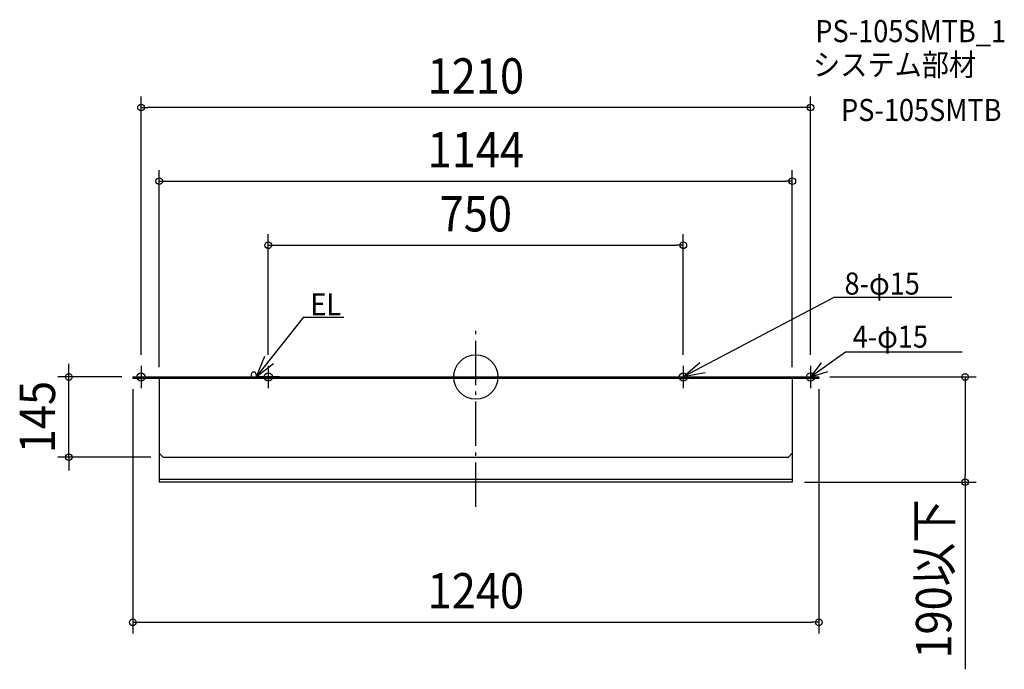
# Model space of a CAD drawing. Extents: x -824 to 955, y -528 to 646.
import ezdxf
from ezdxf.enums import TextEntityAlignment as Align

# ---------------------------------------------------------------- set-up
doc = ezdxf.new("R2010")
doc.units = 0
doc.header["$LTSCALE"] = 20
doc.header["$PDMODE"] = 3
doc.header["$PDSIZE"] = -2
doc.linetypes.add('DASHDOT', pattern=[5.5, 4, -0.6, 0.3, -0.6])
doc.layers.get('DEFPOINTS').update_dxf_attribs({"linetype": 'CONTINUOUS'})
for name, color, linetype in [('ARRANGE', 1, 'CONTINUOUS'), ('BASIS', 6, 'DASHDOT'), ('DETAIL', 5, 'CONTINUOUS'), ('ETC', 61, 'CONTINUOUS'), ('FIX', 11, 'CONTINUOUS'), ('NOTE', 4, 'CONTINUOUS'), ('OUTLINE', 3, 'CONTINUOUS'), ('SIZE', 30, 'CONTINUOUS')]:
    doc.layers.add(name, color=color, linetype=linetype)
doc.styles.get("Standard").update_dxf_attribs({"font": 'SIMPLEX.shx', "width": 0.9, "height": 64, "bigfont": 'BIGFONT.shx'})

msp = doc.modelspace()

# ---------------------------------------------------------------- linework, layer by layer
at = {"layer": 'ARRANGE', "color": 1, "linetype": 'CONTINUOUS'}
msp.add_circle((0, 0), 40, dxfattribs=at)
msp.add_point((0, 0), dxfattribs=at)
at = {"layer": 'BASIS', "color": 6, "linetype": 'DASHDOT'}
msp.add_line((0, -234.5), (0, 91.1), dxfattribs=at)
at = {"layer": 'DEFPOINTS', "color": 30, "linetype": 'CONTINUOUS'}
for p in [(-605, 487.2), (572, 353.9), (375, 238.1), (-605, 20), (-375, 20), (375, 20), (605, 20), (-735.3, 0), (-620, 0), (620, 0), (-620, -2), (-574, -2), (-572, -2), (572, -2), (620, -2), (-567, -145), (572, -190), (884.4, -190), (620, -443.5)]:
    msp.add_point(p, dxfattribs=at)
at = {"layer": 'DETAIL', "color": 5, "linetype": 'CONTINUOUS'}
for p, q in [((-620, 0), (620, 0)), ((-620, 0), (620, 0)), ((-620, 0), (-620, -2)), ((-620, 0), (-620, -2)), ((-406, 4.5), (-406, 0)), ((-397, 4.5), (-397, 0)), ((-355, 0), (-395, 0)), ((-344.5, 0), (-304.5, 0)), ((355, 0), (395, 0)), ((620, 0), (620, -2)), ((620, 0), (620, -2)), ((-620, -2), (620, -2)), ((-620, -2), (620, -2)), ((-572, -2), (-572, -138)), ((-572, -2), (-572, -138)), ((572, -2), (572, -138)), ((572, -2), (572, -138)), ((-572, -138), (-572, -190)), ((-565, -145), (-572, -138)), ((-565, -145), (-572, -138)), ((565, -145), (572, -138)), ((565, -145), (572, -138)), ((572, -138), (572, -190)), ((-565, -145), (565, -145)), ((-565, -145), (565, -145)), ((-572, -184.9), (572, -184.9)), ((572, -190), (-572, -190))]:
    msp.add_line(p, q, dxfattribs=at)
msp.add_arc((-401.5, 4.5), 4.5, 0, 180, dxfattribs=at)
at = {"layer": 'FIX', "color": 11, "linetype": 'CONTINUOUS'}
for centre in [(-605, 0), (-375, 0), (375, 0), (605, 0)]:
    msp.add_circle(centre, 7.5, dxfattribs=at)
at = {"layer": 'NOTE', "color": 4, "linetype": 'CONTINUOUS'}
for p, q in [((647.1, 143.8), (375, 0)), ((860.2, 143.8), (647.1, 143.8)), ((-311.3, 107.9), (-397, 0)), ((-311.3, 107.9), (-238.5, 107.9)), ((-382, 37.1), (-397, 0)), ((668.3, 44.6), (605, -0.3)), ((878.7, 44.6), (668.3, 44.6)), ((-605, 20), (-605, -20)), ((-397, 0), (-365.5, 24.6)), ((-375, 20), (-375, -20)), ((375, 0), (405.1, 26.4)), ((375, 20), (375, -20)), ((605, 20), (605, -20)), ((605.4, 0), (624.9, 25.7)), ((414.2, 7.8), (375, 0)), ((605.4, 0), (636.2, 9.9))]:
    msp.add_line(p, q, dxfattribs=at)
at = {"layer": 'OUTLINE', "color": 3, "linetype": 'CONTINUOUS'}
for p, q in [((-620, 0), (620, 0)), ((-620, 0), (620, 0)), ((-620, 0), (-620, -2)), ((-620, 0), (-620, -2)), ((-355, 0), (-395, 0)), ((355, 0), (395, 0)), ((620, 0), (620, -2)), ((620, 0), (620, -2)), ((-620, -2), (620, -2)), ((-620, -2), (620, -2)), ((-572, -2), (-572, -138)), ((-572, -2), (-572, -138)), ((572, -2), (572, -138)), ((572, -2), (572, -138)), ((-565, -145), (-572, -138)), ((-565, -145), (-572, -138)), ((565, -145), (572, -138)), ((565, -145), (572, -138)), ((-565, -145), (565, -145)), ((-565, -145), (565, -145))]:
    msp.add_line(p, q, dxfattribs=at)
at = {"layer": 'SIZE', "color": 30, "linetype": 'CONTINUOUS'}
for p, q in [((-605, 40), (-605, 507.2)), ((605, 40), (605, 507.2)), ((-605, 487.2), (-593, 487.2)), ((593, 487.2), (-593, 487.2)), ((605, 487.2), (593, 487.2)), ((-572, 18), (-572, 373.9)), ((572, 18), (572, 373.9)), ((-572, 353.9), (-560, 353.9)), ((-560, 353.9), (560, 353.9)), ((572, 353.9), (560, 353.9)), ((-375, 40), (-375, 258.1)), ((375, 40), (375, 258.1)), ((-375, 238.1), (-363, 238.1)), ((-363, 238.1), (363, 238.1)), ((375, 238.1), (363, 238.1)), ((-735.3, 12), (-735.3, 24)), ((-640, 0), (-755.3, 0)), ((-735.3, 0), (-735.3, 12)), ((-735.3, -145), (-735.3, 0)), ((640, 0), (904.4, 0)), ((884.4, 0), (884.4, -12)), ((884.4, -12), (884.4, -178)), ((-620, -22), (-620, -463.5)), ((620, -22), (620, -463.5)), ((-587, -145), (-755.3, -145)), ((-735.3, -145), (-735.3, -157)), ((-735.3, -157), (-735.3, -169)), ((594, -190), (904.4, -190)), ((884.4, -190), (884.4, -178)), ((884.4, -190), (884.4, -528.5)), ((-620, -443.5), (-608, -443.5)), ((-608, -443.5), (608, -443.5)), ((620, -443.5), (608, -443.5))]:
    msp.add_line(p, q, dxfattribs=at)
for centre in [(-605, 487.2), (605, 487.2), (-572, 353.9), (572, 353.9), (-375, 238.1), (375, 238.1), (-735.3, 0), (884.4, 0), (-735.3, -145), (884.4, -190), (-620, -443.5), (620, -443.5)]:
    msp.add_circle(centre, 6, dxfattribs=at)

# ---------------------------------------------------------------- texts
at = {"layer": 'ETC', "color": 61, "linetype": 'CONTINUOUS', "width": 0.9}
for s, p in [('PS-105SMTB_1', (613.5, 605.3)), ('システム部材', (609.4, 544.6)), ('PS-105SMTB', (660, 462.7))]:
    msp.add_text(s, height=40, dxfattribs=at).set_placement(p)
at = {"layer": 'NOTE', "color": 4, "linetype": 'CONTINUOUS', "width": 0.9}
for s, p in [('8-φ15', (666.3, 148.9)), ('EL', (-299, 111.3)), ('4-φ15', (681, 53))]:
    msp.add_text(s, height=40, dxfattribs=at).set_placement(p)
at = {"layer": 'SIZE', "color": 30, "linetype": 'CONTINUOUS', "width": 0.9}
for s, p in [('1210', (0, 512.2)), ('1144', (0, 378.9)), ('750', (0, 263.1)), ('1240', (0, -418.5))]:
    msp.add_text(s, height=64, dxfattribs=at).set_placement(p, align=Align.CENTER)
for s, p in [('145', (-760.3, -72.5)), ('190以下', (859.4, -365.2))]:
    msp.add_text(s, height=64, rotation=90, dxfattribs=at).set_placement(p, align=Align.CENTER)

doc.saveas('drawing.dxf')
